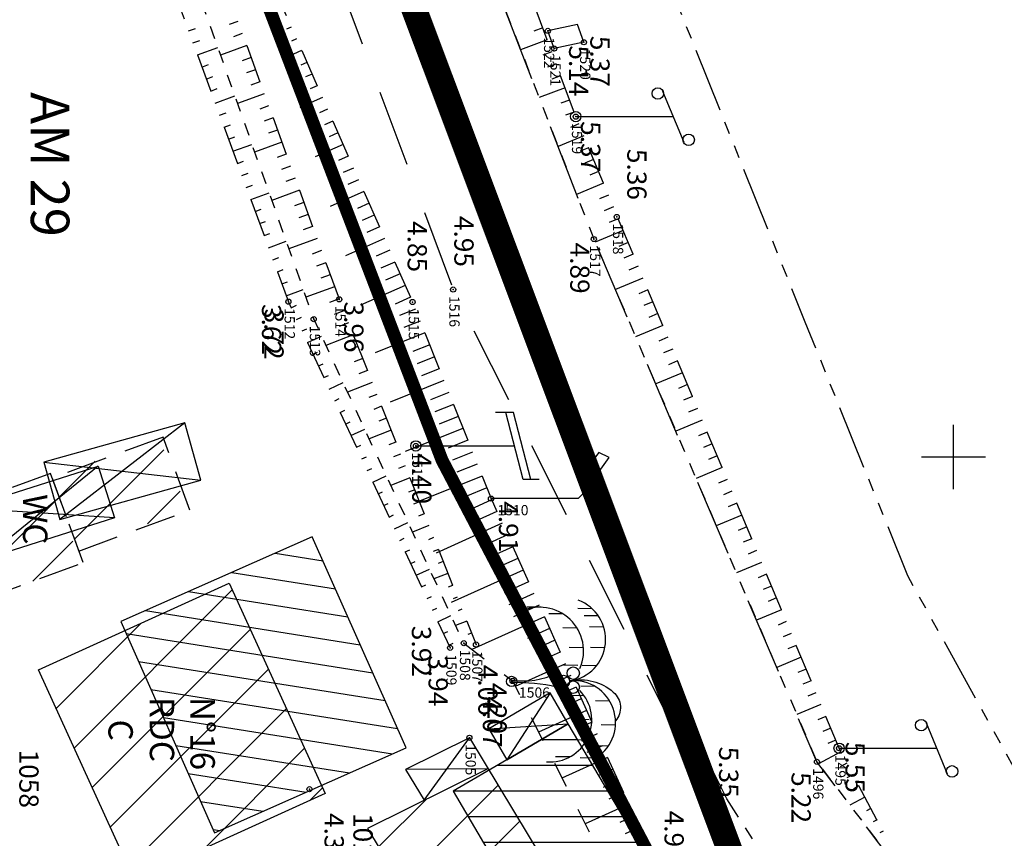
# Model space of a CAD drawing. Units: metres. Extents: x 129084 to 130260, y 566536 to 571747.
# Drawn here: x 129164 to 129202, y 570785 to 570817 of the extents above; entities that cross this region are included whole.
import ezdxf
from ezdxf.enums import TextEntityAlignment as Align

# ---------------------------------------------------------------- set-up
doc = ezdxf.new("R2010")
doc.units = ezdxf.units.M
doc.header["$PDMODE"] = 32
doc.header["$PDSIZE"] = 0.2
for name, pattern in [('BTALUS', [2, 1, -1]), ('CACHE2', [4.7625, 3.175, -1.5875]), ('FANTOME', [2.5, 1.25, -0.25, 0.25, -0.25, 0.25, -0.25]), ('HTALUS', [6, 3, -3]), ('ROUTE', [5, 3, -2]), ('SUBFISC', [6, 4, -2]), ('VEGET', [1.5, 0.5, -1])]:
    doc.linetypes.add(name, pattern=pattern)
for name, color, linetype in [('BATIMENT', 7, 'Continuous'), ('BTALUS', 5, 'BTALUS'), ('CADASTRE-BATI', 4, 'Continuous'), ('CADASTRE-NUMERO', 3, 'Continuous'), ('CADASTRE-PARCELLAIRE', 3, 'FANTOME'), ('Carroyage-2', 7, 'Continuous'), ('ECLAIRAGE', 7, 'Continuous'), ('ELECTRICITE', 7, 'Continuous'), ('HACHURES', 252, 'Continuous'), ('HACHURES-BATI', 252, 'Continuous'), ('HTALUS', 4, 'HTALUS'), ('N-', 3, 'Continuous'), ('N3D-', 7, 'Continuous'), ('NUMEROS-POSTAUX', 7, 'Continuous'), ('P-', 2, 'Continuous'), ('P-CACHE', 7, 'Continuous'), ('p3d', 7, 'Continuous'), ('P3D-', 7, 'Continuous'), ('p3d-seuil', 1, 'Continuous'), ('RESEAU-ECLAIRAGE', 2, 'Continuous'), ('RESEAU-ELECTRIQUE', 1, 'Continuous'), ('RESEAU-TELEPHONE', 3, 'Continuous'), ('ROUTE', 7, 'ROUTE'), ('SECTEUR BOURG APATOU', 3, 'Continuous'), ('SEUIL', 4, 'Continuous'), ('TALUS', 252, 'Continuous'), ('TEXTE', 7, 'Continuous'), ('TOIT', 252, 'CACHE2'), ('VEGETATION', 3, 'VEGET'), ('Z-', 7, 'Continuous'), ('Z-1_500', 7, 'Continuous'), ('ZONE A TRAITER', 3, 'SUBFISC')]:
    doc.layers.add(name, color=color, linetype=linetype)
doc.styles.add('ROMANS', font='romans')
doc.styles.get("Standard").update_dxf_attribs({"font": 'romans.shx'})
pattern_1 = [(225, (129087.3248, 570975.1671), (1.122532, -1.122532), [])]

# ---------------------------------------------------------------- blocks, each defined once
blk = doc.blocks.new('EDF')
at = {"layer": 'ELECTRICITE'}
for p, q in [((1.3, 4.8), (1.3, 4.174)), ((1.3, 4.481), (-1.3, 3.807)), ((1.306, 4.176), (-1.3, 3.5)), ((0, 0), (0, 3.837)), ((-1.3, 3.807), (-1.3, 3.095))]:
    blk.add_line(p, q, dxfattribs=at)
blk.add_circle((0, 0), 0.2, dxfattribs=at)
blk = doc.blocks.new('VCocot')
at = {"layer": 'VEGETATION', "linetype": 'Continuous'}
blk.add_line((-0.034, 0), (0.066, 0), dxfattribs=at)
blk.add_lwpolyline([(0, 2.28, -0.244496), (0.438, 3.961, -0.419466), (1.551, 4.046, 1.103579)], format="xyb", dxfattribs=at)
for points in [[(1.718, 4.044), (1.709, 3.488)], [(-2.096, 3.591), (-2.105, 3.035)], [(-1.295, 3.632), (-1.304, 3.076)], [(0.788, 3.82), (0.779, 3.264)], [(2.532, 3.768), (2.524, 3.213)], [(-2.816, 3.139), (-2.825, 2.583)], [(-2.531, 3.383), (-2.539, 2.828)], [(-0.591, 3.302), (-0.599, 2.747)], [(0.214, 3.249), (0.206, 2.693)], [(3.006, 3.229), (2.998, 2.673)], [(-1.297, 2.797), (-1.305, 2.241)], [(0.575, 2.827), (0.567, 2.272)], [(1.513, 3.027), (1.505, 2.471)], [(2.301, 2.925), (2.293, 2.369)], [(-2.062, 2.549), (-2.07, 1.993)], [(-0.605, 2.583), (-0.614, 2.027)], [(-2.613, 2.002), (-2.621, 1.446)], [(2.957, 2.264), (2.948, 1.709)], [(-2.872, 1.15), (-2.881, 0.595)]]:
    blk.add_lwpolyline(points, dxfattribs=at)
for centre, radius in [((-0.303, 2.401), 0.242), ((0.242, 2.401), 0.242), ((0.02, 2.018), 0.242), ((0.016, 0), 0.2)]:
    blk.add_circle(centre, radius, dxfattribs=at)
for centre, radius, start, end in [((1.619, 2.412), 1.635, 34.1077, 184.8096), ((-1.616, 2.028), 1.635, 8.8813, 159.5833), ((1.517, 1.49), 1.635, 355.4314, 134.666), ((-1.167, 1.096), 1.706, 66.6947, 205.9292), ((-3.077, 0.439), 3.074, 351.7974, 25.5122), ((7.62, 0.168), 7.556, 167.8164, 181.2746)]:
    blk.add_arc(centre, radius, start, end, dxfattribs=at)
blk = doc.blocks.new('EC4')
at = {"layer": 'ECLAIRAGE'}
for p, q in [((-1.6, 4.6), (-1.8, 4.2)), ((-0.2, 3.6), (-1.6, 4.6)), ((-1.8, 4.2), (-1, 3.6)), ((-1.6, 3.8), (-1.8, 3.6)), ((-1.4, 3.6), (-1.6, 3.4)), ((-1, 3.6), (-0.8, 3.4)), ((-0.8, 3.4), (-0.4, 3.8)), ((-0.4, 3.8), (0, 3.4)), ((-1.2, 3.4), (-1.4, 3.2)), ((0, 3.4), (0, 0))]:
    blk.add_line(p, q, dxfattribs=at)
blk = doc.blocks.new('P3D')
at = {"color": 0}
blk.add_point((0, 0), dxfattribs=at)
at = {"layer": 'N3D-'}
blk.add_attdef('MAT', text='', height=0.75, dxfattribs=at).set_placement((0.25, -0.25), align=Align.TOP_LEFT)
at = {"layer": 'Z-'}
blk.add_attdef('ALT', (0.25, 0.25), '', height=0.75, dxfattribs=at)
blk = doc.blocks.new('PT4')
at = {"layer": 'RESEAU-TELEPHONE'}
for p, q in [((-0.994, 3.386), (0.994, 4.214)), ((0, 3.4), (0, 3.8)), ((0, 0), (0, 3.4))]:
    blk.add_line(p, q, dxfattribs=at)
for centre, radius in [((0.9, 4.4), 0.224), ((-0.9, 3.2), 0.224), ((0, 0), 0.2)]:
    blk.add_circle(centre, radius, dxfattribs=at)

msp = doc.modelspace()

# ---------------------------------------------------------------- hatches: boundary and pattern name
at = {"layer": 'CADASTRE-BATI'}
h = msp.add_hatch(dxfattribs=at)
h.set_pattern_fill('U', color=256, angle=351, style=0, pattern_type=0)
h.set_pattern_definition([(351, (0, 0), (0.156434465, 0.9876883406), [])])
h.paths.add_polyline_path([(129175.019, 570796.894), (129167.556, 570793.591), (129171.21, 570785.368), (129178.673, 570788.671)])
h = msp.add_hatch(dxfattribs=at)
h.set_pattern_fill('U', color=256, style=0, pattern_type=0)
h.set_pattern_definition([(0, (0, 0), (0, 1), [])])
h.paths.add_polyline_path([(129184.991, 570789.612), (129182.603, 570788.211), (129180.51, 570786.983), (129184.658, 570779.913), (129187.248, 570781.658), (129186.377, 570783.132), (129188.19, 570784.196)])
at = {"layer": 'HACHURES-BATI'}
h = msp.add_hatch(dxfattribs=at)
h.set_pattern_fill('ANSI31', color=256, scale=0.5, angle=270, style=0)
h.set_pattern_definition(pattern_1)
h.paths.add_polyline_path([(129164.353, 570791.706), (129171.782, 570795.083), (129175.518, 570786.897), (129168.089, 570783.52)])
h = msp.add_hatch(dxfattribs=at)
h.set_pattern_fill('ANSI31', color=256, scale=0.5, angle=270, style=0)
h.set_pattern_definition(pattern_1)
h.paths.add_polyline_path([(129181.454, 570778.431), (129184.178, 570779.951), (129183.271, 570781.471), (129185.103, 570782.497), (129181.867, 570787.859), (129181.852, 570787.859), (129177.166, 570785.535)])

# ---------------------------------------------------------------- linework, layer by layer
at = {"layer": 'BATIMENT'}
for p, q in [((129185.353, 570816.838, 5.373), (129184.195, 570816.593, 5.373)), ((129184.443, 570815.906, 5.373), (129184.195, 570816.593, 5.373)), ((129185.601, 570816.151, 5.373), (129185.353, 570816.838, 5.373)), ((129185.601, 570816.151, 5.373), (129184.443, 570815.906, 5.373)), ((129178.654, 570787.833), (129179.378, 570786.632))]:
    msp.add_line(p, q, dxfattribs=at)
at = {"layer": 'BATIMENT', "flags": 128}
for points in [[(129166.67, 570799.639), (129167.318, 570797.636), (129162.169, 570795.997), (129161.521, 570798), (129166.67, 570799.639), (129162.169, 570795.997)], [(129167.318, 570797.636), (129161.521, 570798)], [(129164.353, 570791.706), (129171.782, 570795.083), (129175.518, 570786.897), (129168.089, 570783.52), (129164.353, 570791.706)], [(129181.139, 570789.065), (129178.654, 570787.833)], [(129179.378, 570786.632), (129181.139, 570789.065)], [(129181.852, 570787.859), (129177.166, 570785.535)], [(129181.852, 570787.859), (129178.654, 570787.833)], [(129177.166, 570785.535), (129181.454, 570778.431)]]:
    msp.add_lwpolyline(points, dxfattribs=at)
at = {"layer": 'BATIMENT', "elevation": 4.071, "flags": 128}
msp.add_lwpolyline([(129181.139, 570789.065), (129185.103, 570782.497), (129183.271, 570781.471), (129184.178, 570779.951)], dxfattribs=at)
at = {"layer": 'BTALUS', "ltscale": 0.5, "elevation": 4.515, "flags": 128}
msp.add_lwpolyline([(129177.508, 570830.408), (129185.988, 570808.486), (129194.681, 570788.128), (129198.423, 570783.214)], dxfattribs=at)
at = {"layer": 'BTALUS', "ltscale": 0.5, "flags": 128}
msp.add_lwpolyline([(129167.376, 570827.144), (129175.072, 570805.366), (129180.919, 570792.749)], dxfattribs=at)
at = {"layer": 'BTALUS', "flags": 128}
msp.add_lwpolyline([(129180.919, 570792.749), (129182.818, 570791.276), (129186.764, 570783.528), (129189.534, 570778.667), (129193.877, 570767.724), (129196.9, 570763.865), (129192.974, 570760.793), (129184.791, 570758.254), (129181.812, 570755.248), (129181.826, 570754.412)], dxfattribs=at)
at = {"layer": 'CADASTRE-BATI'}
for p, q in [((129170.048, 570801.333), (129165.184, 570797.563)), ((129164.559, 570799.797), (129170.673, 570799.099)), ((129184.281, 570790.815), (129182.603, 570788.211)), ((129181.896, 570789.416), (129184.991, 570789.612))]:
    msp.add_line(p, q, dxfattribs=at)
at = {"layer": 'CADASTRE-BATI', "flags": 128}
for points in [[(129164.559, 570799.797), (129165.184, 570797.563), (129170.673, 570799.099), (129170.048, 570801.333)], [(129175.019, 570796.894), (129167.556, 570793.591), (129171.21, 570785.368), (129178.673, 570788.671)], [(129184.28, 570790.815), (129181.896, 570789.416), (129182.603, 570788.211), (129184.991, 570789.612)], [(129184.991, 570789.612), (129182.603, 570788.211), (129180.51, 570786.983), (129184.658, 570779.913), (129187.248, 570781.658), (129186.377, 570783.132), (129188.19, 570784.196)]]:
    msp.add_lwpolyline(points, close=True, dxfattribs=at)
at = {"layer": 'CADASTRE-PARCELLAIRE', "ltscale": 2, "flags": 128}
for points in [[(129259.872, 570730.186), (129257.987, 570731.892), (129252.582, 570736.784), (129248.709, 570740.29), (129243.396, 570745.103), (129238.804, 570749.265), (129236.553, 570751.307), (129234.214, 570753.431), (129230.435, 570756.865), (129225.759, 570761.116), (129219.647, 570766.684), (129211.852, 570773.819), (129209.976, 570775.886), (129205.983, 570782.446), (129202.337, 570787.939), (129198.22, 570795.368), (129194.227, 570805.254), (129191.284, 570812.563), (129187.427, 570822.168), (129184.704, 570828.964), (129180.071, 570840.57), (129177.155, 570847.895), (129173.562, 570857.017), (129171.22, 570863.134), (129167.514, 570873.125), (129161.97, 570888.884), (129156.315, 570906.114), (129152.695, 570917.661), (129149.978, 570926.552), (129147.041, 570936.389), (129144.947, 570943.556), (129144.401, 570945.446), (129143.956, 570946.994), (129143.118, 570949.927), (129142.703, 570951.386), (129142.703, 570951.386), (129140.897, 570962.598), (129138.586, 570977.544)], [(129406.095, 570514.04), (129405.791, 570515.871), (129404.327, 570523.656), (129404.327, 570523.656), (129403.056, 570529.697), (129402.665, 570531.451), (129401.89, 570534.803), (129401.233, 570537.517), (129400.476, 570540.498), (129399.895, 570542.692), (129399.128, 570545.478), (129398.177, 570548.779), (129397.597, 570550.719), (129397.014, 570552.607), (129396.055, 570555.549), (129395.331, 570557.649), (129394.474, 570560.025), (129393.593, 570562.352), (129392.667, 570564.693), (129391.526, 570567.484), (129390.354, 570570.26), (129389.369, 570572.529), (129388.609, 570574.238), (129387.845, 570575.928), (129387.066, 570577.618), (129386.083, 570579.706), (129384.85, 570582.262), (129383.235, 570585.51), (129382.025, 570587.88), (129380.561, 570590.681), (129379.057, 570593.49), (129377.131, 570596.986), (129374.989, 570600.756), (129373.035, 570604.088), (129371.372, 570606.861), (129369.393, 570610.139), (129367.47, 570613.295), (129365.479, 570616.424), (129362.344, 570621.186), (129359.199, 570625.551), (129356.477, 570628.939), (129353.13, 570633.018), (129348.898, 570637.992), (129346.591, 570640.586), (129344.108, 570643.29), (129341.491, 570646.039), (129338.898, 570648.659), (129336.149, 570651.327), (129334.594, 570652.788), (129331.846, 570655.29), (129325.842, 570660.42), (129323.312, 570662.453), (129319.169, 570665.674), (129314.938, 570668.996), (129309.671, 570673.202), (129307.235, 570675.175), (129304.801, 570677.164), (129302.817, 570678.798), (129300.297, 570680.891), (129289.217, 570690.328), (129285.759, 570693.354), (129281.249, 570697.358), (129277.036, 570701.155), (129263.625, 570713.275), (129244.015, 570731.017), (129220.736, 570752.133), (129205.285, 570766.239), (129203.99, 570767.432), (129202.278, 570769.357), (129201.272, 570770.879), (129199.958, 570773.146), (129197.93, 570776.437), (129195.341, 570780.383), (129193.022, 570783.832), (129191.168, 570786.681), (129189.873, 570789.272), (129188.729, 570792.099), (129187.338, 570795.538), (129186.011, 570798.825), (129184.579, 570802.376), (129182.975, 570806.357), (129181.329, 570810.449), (129180.253, 570813.127), (129178.452, 570817.612), (129176.772, 570821.805), (129175.699, 570824.484), (129174.655, 570827.096), (129172.482, 570832.537), (129171.212, 570835.719), (129170.195, 570838.273), (129169.033, 570841.192), (129168.298, 570843.039), (129167.713, 570844.511), (129166.554, 570847.427), (129165.828, 570849.264), (129164.991, 570851.4), (129163.381, 570855.556), (129161.665, 570860.059), (129160.1, 570864.238), (129158.846, 570867.638), (129157.537, 570871.236), (129155.979, 570875.588), (129154.534, 570879.692), (129153.69, 570882.124), (129152.655, 570885.14), (129151.752, 570887.802), (129151.11, 570889.712), (129149.99, 570893.084), (129149.018, 570896.05), (129148.473, 570897.73), (129147.162, 570901.817), (129146.104, 570905.15), (129145.22, 570907.953), (129143.027, 570914.994), (129142.161, 570917.808), (129140.786, 570922.316), (129138.667, 570929.365), (129132.098, 570952.052), (129129.178, 570959.752)]]:
    msp.add_lwpolyline(points, dxfattribs=at)
at = {"layer": 'Carroyage-2'}
for p, q in [((129200, 570798.75), (129200, 570801.25)), ((129198.75, 570800), (129201.25, 570800))]:
    msp.add_line(p, q, dxfattribs=at)
at = {"layer": 'HACHURES'}
for p, q in [((129165.759, 570796.794), (129169.238, 570800.274)), ((129165.154, 570798.435), (129166.56, 570799.841)), ((129168.603, 570797.394), (129169.872, 570798.663)), ((129161.896, 570795.176), (129165.049, 570798.329)), ((129164.13, 570795.165), (129165.683, 570796.718))]:
    msp.add_line(p, q, dxfattribs=at)
at = {"layer": 'HTALUS', "ltscale": 0.5, "flags": 128}
for points, elevation in [([(129198.423, 570783.214), (129195.544, 570788.655), (129185.282, 570813.253), (129178.727, 570830.897), (129170.808, 570852.963)], 5.32), ([(129166.387, 570826.913), (129174.088, 570806.047), (129180.386, 570792.567)], 3.557)]:
    msp.add_lwpolyline(points, dxfattribs=dict(at, elevation=elevation))
for points in [[(129168.349, 570827.294), (129176.067, 570806.138), (129181.397, 570792.696)], [(129172.182, 570821.315), (129178.925, 570806.035), (129181.981, 570798.38), (129188.386, 570784.177), (129193.264, 570775.757)]]:
    msp.add_lwpolyline(points, dxfattribs=at)
at = {"layer": 'P-'}
for p in [(129184.195, 570816.593), (129185.601, 570816.151), (129184.443, 570815.906), (129185.282, 570813.253), (129186.88, 570809.346), (129185.988, 570808.486), (129180.506, 570806.52), (129176.067, 570806.138), (129174.088, 570806.047), (129178.925, 570806.035), (129175.072, 570805.366), (129179.056, 570800.429), (129180.919, 570792.749), (129181.397, 570792.696), (129180.386, 570792.567), (129181.139, 570789.065), (129195.544, 570788.655), (129194.681, 570788.128), (129190.96, 570785.719)]:
    msp.add_point(p, dxfattribs=at)
at = {"layer": 'P-CACHE'}
for p in [(129184.443, 570815.906, 5.143), (129185.282, 570813.253, 5.373), (129176.067, 570806.138, 3.965), (129174.088, 570806.047, 3.719), (129179.056, 570800.429, 4.396), (129181.981, 570798.38, 4.907), (129181.981, 570798.38), (129181.397, 570792.696, 4.064), (129180.386, 570792.567, 3.942), (129182.818, 570791.276, 4.198), (129182.818, 570791.276), (129195.544, 570788.655, 5.554)]:
    msp.add_point(p, dxfattribs=at)
at = {"layer": 'p3d'}
for p in [(129184.195, 570816.593, 5.117), (129185.601, 570816.151, 5.373), (129186.88, 570809.346, 5.357), (129185.988, 570808.486, 4.889), (129180.506, 570806.52, 4.953), (129178.925, 570806.035, 4.847), (129175.072, 570805.366, 3.621), (129180.919, 570792.749, 3.921), (129181.139, 570789.065, 4.071), (129194.681, 570788.128, 5.223), (129190.96, 570785.719, 5.351)]:
    msp.add_point(p, dxfattribs=at)
at = {"layer": 'ROUTE', "flags": 128}
for points in [[(129198.423, 570783.214), (129194.681, 570788.128), (129185.988, 570808.486), (129177.508, 570830.408), (129169.608, 570852.844), (129155.333, 570894.172), (129147.89, 570915.28), (129137.182, 570940.759), (129130.208, 570963.774)], [(129172.444, 570828.277), (129180.506, 570806.52), (129190.96, 570785.719), (129207.802, 570761.86)]]:
    msp.add_lwpolyline(points, dxfattribs=at)
at = {"layer": 'SECTEUR BOURG APATOU', "const_width": 0.5, "flags": 128}
msp.add_lwpolyline([(129160.092, 570852.092), (129180.073, 570799.877), (129199.034, 570763.774), (129309.094, 570665.733), (129329.199, 570650.447), (129336.674, 570641.063), (129335.052, 570637.465), (129328.635, 570636.407), (129252.697, 570676.037), (129218.003, 570582.602)], dxfattribs=at)
at = {"layer": 'TALUS'}
for p, q in [((129172.119, 570816.96), (129171.781, 570816.837)), ((129170.196, 570816.593, 3.557), (129170.464, 570816.692, 2.371)), ((129174.201, 570816.741), (129174.019, 570816.66)), ((129183.996, 570816.713, 5.32), (129183.649, 570816.584, 3.547)), ((129170.369, 570816.124, 3.557), (129170.635, 570816.222, 2.371)), ((129172.29, 570816.49), (129171.951, 570816.367)), ((129174.403, 570816.283), (129174.202, 570816.195)), ((129184.171, 570816.245, 5.32), (129183.135, 570815.86)), ((129170.542, 570815.655, 3.557), (129171.333, 570815.947)), ((129172.462, 570816.021), (129171.439, 570815.648)), ((129174.604, 570815.826), (129173.949, 570815.537)), ((129184.345, 570815.776, 5.32), (129184.002, 570815.649, 3.547)), ((129172.633, 570815.551), (129172.29, 570815.426)), ((129170.715, 570815.186, 3.557), (129170.976, 570815.283, 2.371)), ((129172.804, 570815.081), (129172.46, 570814.956)), ((129174.806, 570815.368), (129174.57, 570815.264)), ((129184.519, 570815.307, 5.32), (129184.178, 570815.181, 3.547)), ((129170.888, 570814.717, 3.557), (129171.147, 570814.813, 2.371)), ((129175.008, 570814.911), (129174.753, 570814.798)), ((129184.693, 570814.839, 5.32), (129184.354, 570814.713, 3.547)), ((129171.061, 570814.248, 3.557), (129171.318, 570814.343, 2.371)), ((129172.976, 570814.612), (129172.63, 570814.485)), ((129175.21, 570814.453), (129174.937, 570814.333)), ((129184.867, 570814.37, 5.32), (129183.857, 570813.995)), ((129171.234, 570813.779, 3.557), (129171.999, 570814.061)), ((129173.147, 570814.142), (129172.105, 570813.762)), ((129175.412, 570813.996), (129174.538, 570813.611)), ((129185.041, 570813.901, 5.32), (129184.707, 570813.777, 3.547)), ((129173.318, 570813.672), (129172.97, 570813.545)), ((129175.614, 570813.539), (129175.304, 570813.402)), ((129171.407, 570813.31, 3.557), (129171.66, 570813.403, 2.371)), ((129173.49, 570813.202), (129173.139, 570813.075)), ((129185.215, 570813.433, 5.32), (129184.883, 570813.309, 3.547)), ((129171.581, 570812.841, 3.557), (129171.831, 570812.933, 2.371)), ((129173.661, 570812.733), (129173.309, 570812.604)), ((129175.816, 570813.081), (129175.488, 570812.937)), ((129185.401, 570812.968, 5.32), (129185.072, 570812.831, 3.547)), ((129171.754, 570812.372, 3.557), (129172.002, 570812.463, 2.371)), ((129176.017, 570812.624), (129175.672, 570812.471)), ((129185.593, 570812.507, 5.32), (129184.594, 570812.09)), ((129171.927, 570811.903, 3.557), (129172.666, 570812.175)), ((129173.833, 570812.263), (129172.771, 570811.876)), ((129176.219, 570812.166), (129175.128, 570811.684)), ((129185.786, 570812.045, 5.32), (129185.449, 570811.905, 3.547)), ((129174.004, 570811.793), (129173.649, 570811.664)), ((129176.421, 570811.709), (129176.039, 570811.54)), ((129185.978, 570811.584, 5.32), (129185.637, 570811.442, 3.547)), ((129172.1, 570811.434, 3.557), (129172.344, 570811.524, 2.371)), ((129174.175, 570811.324), (129173.818, 570811.193)), ((129176.623, 570811.251), (129176.223, 570811.075)), ((129172.273, 570810.965, 3.557), (129172.515, 570811.054, 2.371)), ((129174.347, 570810.854), (129173.988, 570810.723)), ((129176.825, 570810.794), (129176.406, 570810.609)), ((129186.171, 570811.122, 5.32), (129185.826, 570810.978, 3.547)), ((129172.446, 570810.495, 3.557), (129172.686, 570810.584, 2.371)), ((129186.363, 570810.661, 5.32), (129185.316, 570810.224)), ((129172.619, 570810.026, 3.557), (129173.332, 570810.289)), ((129174.518, 570810.384), (129173.438, 570809.99)), ((129177.027, 570810.336), (129175.717, 570809.758)), ((129186.556, 570810.2, 5.32), (129186.203, 570810.052, 3.547)), ((129172.792, 570809.557, 3.557), (129173.028, 570809.644, 2.371)), ((129174.689, 570809.914), (129174.328, 570809.782)), ((129177.229, 570809.879), (129176.774, 570809.678)), ((129186.748, 570809.738, 5.32), (129186.391, 570809.589, 3.547)), ((129174.861, 570809.445), (129174.497, 570809.312)), ((129177.431, 570809.422), (129176.957, 570809.213)), ((129186.941, 570809.277, 5.32), (129186.58, 570809.126, 3.547)), ((129172.966, 570809.088, 3.557), (129173.199, 570809.174, 2.371)), ((129175.032, 570808.975), (129174.667, 570808.842)), ((129177.632, 570808.964), (129177.141, 570808.747)), ((129173.139, 570808.619, 3.557), (129173.37, 570808.704, 2.371)), ((129175.203, 570808.505), (129174.104, 570808.104)), ((129177.834, 570808.507), (129176.306, 570807.832)), ((129187.133, 570808.815, 5.32), (129186.042, 570808.36)), ((129173.312, 570808.15, 3.557), (129173.999, 570808.404)), ((129187.326, 570808.354, 5.32), (129186.963, 570808.202, 3.547)), ((129173.485, 570807.681, 3.557), (129173.712, 570807.765, 2.371)), ((129175.375, 570808.036), (129175.007, 570807.901)), ((129178.036, 570808.049), (129177.508, 570807.816)), ((129187.518, 570807.892, 5.32), (129187.157, 570807.742, 3.547)), ((129175.546, 570807.566), (129175.177, 570807.431)), ((129178.238, 570807.592), (129177.692, 570807.351)), ((129187.711, 570807.431, 5.32), (129187.351, 570807.281, 3.547)), ((129173.658, 570807.212, 3.557), (129173.883, 570807.295, 2.371)), ((129175.717, 570807.096), (129175.346, 570806.961)), ((129178.44, 570807.134), (129177.876, 570806.885)), ((129187.903, 570806.969, 5.32), (129186.827, 570806.52)), ((129173.831, 570806.743, 3.557), (129174.054, 570806.825, 2.371)), ((129175.889, 570806.626), (129174.771, 570806.218)), ((129178.642, 570806.677), (129176.895, 570805.906)), ((129174.004, 570806.274, 3.557), (129174.665, 570806.518)), ((129178.844, 570806.22), (129178.243, 570805.955)), ((129188.096, 570806.508, 5.32), (129187.739, 570806.359, 3.547)), ((129174.197, 570805.813, 3.557), (129174.402, 570805.909, 2.371)), ((129176.06, 570806.157), (129175.686, 570806.02)), ((129188.288, 570806.046, 5.32), (129187.932, 570805.898, 3.547)), ((129174.409, 570805.36, 3.557), (129174.599, 570805.449, 2.371)), ((129176.244, 570805.692), (129175.871, 570805.544)), ((129179.036, 570805.758), (129178.413, 570805.509)), ((129188.481, 570805.585, 5.32), (129188.126, 570805.437, 3.547)), ((129176.428, 570805.227), (129176.065, 570805.083)), ((129179.221, 570805.294), (129178.586, 570805.04)), ((129188.674, 570805.124, 5.32), (129187.613, 570804.681)), ((129174.621, 570804.907, 3.557), (129174.803, 570804.992, 2.371)), ((129174.832, 570804.454, 3.557), (129175.377, 570804.708)), ((129176.613, 570804.762), (129175.548, 570804.34)), ((129179.406, 570804.829), (129177.462, 570804.053)), ((129188.866, 570804.662, 5.32), (129188.514, 570804.515, 3.547)), ((129176.797, 570804.297), (129176.451, 570804.16)), ((129179.592, 570804.365), (129178.931, 570804.101)), ((129175.044, 570804.001, 3.557), (129175.225, 570804.086, 2.371)), ((129179.777, 570803.9), (129179.103, 570803.631)), ((129189.059, 570804.201, 5.32), (129188.708, 570804.054, 3.547)), ((129175.256, 570803.548, 3.557), (129175.436, 570803.632, 2.371)), ((129176.981, 570803.832), (129176.644, 570803.699)), ((129189.251, 570803.739, 5.32), (129188.901, 570803.593, 3.547)), ((129175.467, 570803.095, 3.557), (129175.647, 570803.179, 2.371)), ((129177.165, 570803.368), (129176.837, 570803.237)), ((129179.963, 570803.436), (129179.276, 570803.162)), ((129189.444, 570803.278, 5.32), (129188.398, 570802.842)), ((129175.679, 570802.642, 3.557), (129176.218, 570802.894)), ((129177.35, 570802.903), (129176.39, 570802.522)), ((129180.148, 570802.972), (129178.049, 570802.134)), ((129189.636, 570802.816, 5.32), (129189.289, 570802.671, 3.547)), ((129177.534, 570802.438), (129177.223, 570802.315)), ((129180.333, 570802.507), (129179.621, 570802.223)), ((129189.829, 570802.355, 5.32), (129189.483, 570802.211, 3.547)), ((129175.89, 570802.189, 3.557), (129176.07, 570802.273, 2.371)), ((129177.718, 570801.973), (129177.416, 570801.853)), ((129180.519, 570802.043), (129179.793, 570801.753)), ((129176.102, 570801.736, 3.557), (129176.281, 570801.82, 2.371)), ((129180.704, 570801.579), (129179.966, 570801.284)), ((129190.021, 570801.893, 5.32), (129189.676, 570801.75, 3.547)), ((129176.314, 570801.283, 3.557), (129176.492, 570801.366, 2.371)), ((129177.903, 570801.509), (129177.609, 570801.392)), ((129190.214, 570801.432, 5.32), (129189.184, 570801.002)), ((129176.525, 570800.83, 3.557), (129177.059, 570801.079)), ((129178.087, 570801.044), (129177.232, 570800.705)), ((129180.889, 570801.114), (129178.636, 570800.215)), ((129190.406, 570800.97, 5.32), (129190.064, 570800.828, 3.547)), ((129176.737, 570800.377, 3.557), (129176.914, 570800.46, 2.371)), ((129178.271, 570800.579), (129177.995, 570800.469)), ((129181.075, 570800.65), (129180.311, 570800.345)), ((129190.599, 570800.509, 5.32), (129190.258, 570800.367, 3.547)), ((129178.456, 570800.114), (129178.188, 570800.008)), ((129181.26, 570800.186), (129180.483, 570799.875)), ((129190.791, 570800.048, 5.32), (129190.452, 570799.906, 3.547)), ((129176.949, 570799.924, 3.557), (129177.125, 570800.007, 2.371)), ((129181.446, 570799.721), (129180.656, 570799.406)), ((129177.16, 570799.471, 3.557), (129177.337, 570799.553, 2.371)), ((129178.64, 570799.649), (129178.381, 570799.547)), ((129190.984, 570799.586, 5.32), (129189.969, 570799.163)), ((129177.372, 570799.018, 3.557), (129177.9, 570799.265)), ((129178.824, 570799.185), (129178.074, 570798.887)), ((129181.631, 570799.257), (129179.223, 570798.295)), ((129191.176, 570799.125, 5.32), (129190.839, 570798.984, 3.547)), ((129177.584, 570798.565, 3.557), (129177.759, 570798.647, 2.371)), ((129179.008, 570798.72), (129178.767, 570798.624)), ((129181.816, 570798.792), (129181.001, 570798.467)), ((129191.369, 570798.663, 5.32), (129191.033, 570798.523, 3.547)), ((129177.795, 570798.112, 3.557), (129177.97, 570798.194, 2.371)), ((129179.193, 570798.255), (129178.96, 570798.163)), ((129182.004, 570798.329), (129181.186, 570797.96)), ((129191.561, 570798.202, 5.32), (129191.227, 570798.062, 3.547)), ((129178.007, 570797.659, 3.557), (129178.181, 570797.741, 2.371)), ((129179.377, 570797.79), (129179.153, 570797.701)), ((129182.21, 570797.873), (129181.372, 570797.496)), ((129191.754, 570797.74, 5.32), (129190.754, 570797.323)), ((129178.219, 570797.206, 3.557), (129178.74, 570797.45)), ((129182.415, 570797.417), (129179.846, 570796.259)), ((129179.561, 570797.325), (129178.917, 570797.07)), ((129191.946, 570797.279, 5.32), (129191.614, 570797.14, 3.547)), ((129178.43, 570796.753, 3.557), (129178.604, 570796.834, 2.371)), ((129179.746, 570796.861), (129179.54, 570796.779)), ((129182.621, 570796.962), (129181.745, 570796.567)), ((129192.139, 570796.817, 5.32), (129191.808, 570796.68, 3.547)), ((129178.642, 570796.3, 3.557), (129178.815, 570796.381, 2.371)), ((129179.93, 570796.396), (129179.733, 570796.318)), ((129182.826, 570796.506), (129181.931, 570796.102)), ((129192.331, 570796.356, 5.32), (129192.002, 570796.219, 3.547)), ((129178.854, 570795.847, 3.557), (129179.026, 570795.928, 2.371)), ((129180.114, 570795.931), (129179.926, 570795.856)), ((129183.032, 570796.05), (129182.117, 570795.638)), ((129192.524, 570795.895, 5.32), (129191.54, 570795.484)), ((129179.065, 570795.394, 3.557), (129179.581, 570795.635)), ((129180.299, 570795.466), (129179.759, 570795.252)), ((129183.237, 570795.594), (129180.435, 570794.331)), ((129183.443, 570795.139), (129182.489, 570794.709)), ((129192.716, 570795.433, 5.32), (129192.39, 570795.297, 3.547)), ((129179.277, 570794.941, 3.557), (129179.448, 570795.021, 2.371)), ((129180.483, 570795.001), (129180.312, 570794.934)), ((129183.648, 570794.683), (129182.676, 570794.244)), ((129192.909, 570794.972, 5.32), (129192.583, 570794.836, 3.547)), ((129179.488, 570794.488, 3.557), (129179.66, 570794.568, 2.371)), ((129180.667, 570794.537), (129180.505, 570794.472)), ((129193.101, 570794.51, 5.32), (129192.777, 570794.375, 3.547)), ((129179.7, 570794.035, 3.557), (129179.871, 570794.115, 2.371)), ((129180.851, 570794.072), (129180.698, 570794.011)), ((129183.854, 570794.227), (129182.862, 570793.78)), ((129193.294, 570794.049, 5.32), (129192.325, 570793.645)), ((129179.912, 570793.582, 3.557), (129180.422, 570793.821)), ((129181.036, 570793.607), (129180.601, 570793.435)), ((129184.059, 570793.771), (129181.24, 570792.5)), ((129193.486, 570793.587, 5.32), (129193.165, 570793.453, 3.547)), ((129180.123, 570793.129, 3.557), (129180.293, 570793.208, 2.371)), ((129181.22, 570793.142), (129181.084, 570793.088)), ((129184.265, 570793.315), (129183.406, 570792.928)), ((129180.335, 570792.676, 3.557), (129180.504, 570792.755, 2.371)), ((129184.471, 570792.86), (129183.692, 570792.508)), ((129193.679, 570793.126, 5.32), (129193.359, 570792.992, 3.547)), ((129184.676, 570792.404), (129183.978, 570792.089)), ((129193.871, 570792.664, 5.32), (129193.552, 570792.531, 3.547)), ((129194.064, 570792.203, 5.32), (129193.111, 570791.805)), ((129184.882, 570791.948), (129182.925, 570791.066)), ((129194.256, 570791.741, 5.32), (129193.94, 570791.609, 3.547)), ((129185.087, 570791.492), (129184.442, 570791.201)), ((129194.449, 570791.28, 5.32), (129194.134, 570791.149, 3.547)), ((129185.293, 570791.036), (129184.655, 570790.749)), ((129185.498, 570790.581), (129184.868, 570790.296)), ((129194.641, 570790.819, 5.32), (129194.328, 570790.688, 3.547)), ((129185.704, 570790.125), (129183.834, 570789.281)), ((129194.834, 570790.357, 5.32), (129193.896, 570789.966)), ((129195.026, 570789.896, 5.32), (129194.715, 570789.766, 3.547)), ((129185.909, 570789.669), (129185.293, 570789.391)), ((129195.219, 570789.434, 5.32), (129194.909, 570789.305, 3.547)), ((129186.115, 570789.213), (129185.506, 570788.939)), ((129195.411, 570788.973, 5.32), (129195.103, 570788.844, 3.547)), ((129186.32, 570788.757), (129185.719, 570788.486)), ((129186.526, 570788.302), (129184.742, 570787.497)), ((129195.617, 570788.517, 5.32), (129194.738, 570788.053)), ((129186.732, 570787.846), (129186.144, 570787.581)), ((129195.851, 570788.075, 5.32), (129195.582, 570787.933, 3.547)), ((129186.937, 570787.39), (129186.357, 570787.128)), ((129196.085, 570787.633, 5.32), (129195.841, 570787.504, 3.547)), ((129196.318, 570787.192, 5.32), (129196.099, 570787.075, 3.547)), ((129187.143, 570786.934), (129186.57, 570786.676)), ((129196.552, 570786.75, 5.32), (129195.967, 570786.44)), ((129187.348, 570786.478), (129185.651, 570785.713)), ((129196.786, 570786.308, 5.32), (129196.615, 570786.217, 3.547)), ((129187.554, 570786.023), (129186.995, 570785.771)), ((129197.02, 570785.866, 5.32), (129196.874, 570785.788, 3.547)), ((129187.759, 570785.567), (129187.208, 570785.318)), ((129197.254, 570785.424, 5.32), (129197.132, 570785.359, 3.547))]:
    msp.add_line(p, q, dxfattribs=at)
at = {"layer": 'TOIT', "ltscale": 0.5}
for points in [[(129164.881, 570799.176), (129165.928, 570796.337), (129170.253, 570797.933), (129169.206, 570800.772)], [(129166.093, 570795.889), (129164.814, 570799.357), (129160.888, 570797.909), (129162.167, 570794.441)]]:
    msp.add_lwpolyline(points, close=True, dxfattribs=at)
at = {"layer": 'ZONE A TRAITER', "color": 5, "const_width": 1, "flags": 128}
msp.add_lwpolyline([(129108.4, 570943.908), (129131.881, 570942.912), (129199.316, 570763.283), (129286.091, 570694.451), (129343.294, 570644.78), (129328.635, 570636.407), (129324.159, 570638.743), (129255.726, 570678.891), (129236.799, 570630.68), (129220.862, 570585.768), (129224.172, 570575.99), (129279.219, 570556.099), (129278.963, 570554.627), (129273.994, 570536.468), (129292.65, 570527.096), (129290.241, 570507.732), (129290.216, 570506.702), (129223.794, 570507.744), (129207.027, 570500.313), (129184.978, 570498.384), (129184.9, 570517.002), (129203.541, 570522.37), (129206.707, 570548.694), (129214.91, 570562.809), (129215.488, 570575.182), (129203.266, 570581.079), (129165.951, 570580.925), (129143.387, 570575.543), (129126.442, 570575.828), (129118.512, 570560.59), (129103.782, 570562.546), (129097.73, 570564.449), (129103.094, 570636.318), (129109.898, 570644.324), (129112.941, 570702.323), (129112.833, 570725.739), (129114.69, 570736.99), (129116.082, 570745.431), (129113.721, 570762.89), (129114.177, 570783.118), (129104.413, 570847.628), (129108.4, 570943.908)], dxfattribs=at)

# ---------------------------------------------------------------- block references
at = {"layer": 'BTALUS', "rotation": 270}
msp.add_blockref('VCocot', (129182.785, 570791.276, 4.198), dxfattribs=at)
at = {"layer": 'P3D-'}
ref = msp.add_blockref('P3D', (129161.898, 570787.447, 4.27), dxfattribs=at)
ref.add_attrib('MAT', '1058', dxfattribs={"layer": 'N3D-', "height": 0.75, "rotation": 270}).set_placement((129164.353, 570788.603, 4.27), align=Align.TOP_LEFT)
ref.add_attrib('ALT', '4.27', (129162.478, 570788.603, 4.27), dxfattribs={"layer": 'Z-', "height": 0.75, "rotation": 270})
at = {"layer": 'p3d-seuil'}
ref = msp.add_blockref('P3D', (129174.91, 570787.063, 4.33), dxfattribs=at)
ref.add_attrib('MAT', '1013', dxfattribs={"layer": 'N3D-', "height": 0.75, "rotation": 270}).set_placement((129177.371, 570786.135, 4.33), align=Align.TOP_LEFT)
ref.add_attrib('ALT', '4.33', (129175.496, 570786.135, 4.33), dxfattribs={"layer": 'Z-', "color": 1, "height": 0.75, "rotation": 270})
at = {"layer": 'RESEAU-ECLAIRAGE', "rotation": 270}
msp.add_blockref('EC4', (129181.981, 570798.38, 4.907), dxfattribs=at)
at = {"layer": 'RESEAU-ELECTRIQUE', "rotation": 270}
msp.add_blockref('EDF', (129179.056, 570800.429, 4.396), dxfattribs=at)
at = {"layer": 'RESEAU-TELEPHONE', "color": 0, "rotation": 269.9999752539044}
for p in [(129185.282, 570813.253, 5.32), (129195.544, 570788.655, 5.554)]:
    msp.add_blockref('PT4', p, dxfattribs=at)

# ---------------------------------------------------------------- texts
at = {"layer": 'CADASTRE-NUMERO', "style": 'ROMANS'}
msp.add_text('AM 29', height=1.5, rotation=270, dxfattribs=at).set_placement((129164.052, 570814.207))
at = {"layer": 'N-'}
for s, p in [('1522', (129184.445, 570816.343, 5.117)), ('1520', (129185.851, 570815.901, 5.373)), ('1521', (129184.693, 570815.656, 5.143)), ('1519', (129185.532, 570813.003, 5.373)), ('1518', (129187.13, 570809.096, 5.357)), ('1517', (129186.238, 570808.236, 4.889)), ('1516', (129180.756, 570806.27, 4.953)), ('1514', (129176.317, 570805.888, 3.965)), ('1512', (129174.338, 570805.797, 3.719)), ('1515', (129179.175, 570805.785, 4.847)), ('1513', (129175.322, 570805.116, 3.621)), ('1511', (129179.306, 570800.179, 4.396)), ('1508', (129181.169, 570792.499, 3.921)), ('1507', (129181.647, 570792.446, 4.064)), ('1509', (129180.636, 570792.317, 3.942)), ('1505', (129181.389, 570788.815, 4.071)), ('1495', (129195.794, 570788.405, 5.554)), ('1496', (129194.931, 570787.878, 5.223)), ('1497', (129191.21, 570785.469, 5.351))]:
    msp.add_text(s, height=0.4, rotation=270.1153, dxfattribs=at).set_placement(p, align=Align.TOP_LEFT)
at = {"layer": 'NUMEROS-POSTAUX', "insert": (129171.222, 570790.66), "char_height": 0.95, "width": 3.86398, "attachment_point": 1, "rotation": 270}
msp.add_mtext('{\\fArial|b0|i0|c0|p34;N°16\\PRDC}', dxfattribs=at)
at = {"layer": 'P-CACHE'}
for s, p in [('5.14', (129185.022, 570816.028, 5.373)), ('5.37', (129185.489, 570813.08, 5.373)), ('3.96', (129176.263, 570806.053, 3.965)), ('3.72', (129173.152, 570805.776, 3.719)), ('4.40', (129178.911, 570800.152, 4.396)), ('4.91', (129182.289, 570798.276, 4.907)), ('3.94', (129179.548, 570792.276, 3.942)), ('4.06', (129181.486, 570791.91, 4.064)), ('4.20', (129181.842, 570791.199, 4.198)), ('5.55', (129195.794, 570788.905, 5.554))]:
    msp.add_text(s, height=0.75, rotation=270, dxfattribs=at).set_placement(p)
for s, p in [('1510', (129182.231, 570798.13, 4.907)), ('1506', (129183.068, 570791.026, 4.198))]:
    msp.add_text(s, height=0.4, dxfattribs=at).set_placement(p, align=Align.TOP_LEFT)
at = {"layer": 'SEUIL', "insert": (129168.026, 570789.775), "char_height": 0.95, "width": 3.86398, "attachment_point": 1, "rotation": 270}
msp.add_mtext('{\\fArial|b0|i0|c0|p34;C}', dxfattribs=at)
at = {"layer": 'TEXTE', "insert": (129164.698, 570798.554), "char_height": 0.95, "width": 9.22407, "attachment_point": 1, "rotation": 270}
msp.add_mtext('{\\fArial|b0|i0|c0|p34;WC}', dxfattribs=at)
at = {"layer": 'Z-1_500'}
for s, p in [('5.37', (129185.851, 570816.401, 5.373)), ('5.36', (129187.29, 570811.998, 5.357)), ('4.95', (129180.553, 570809.388, 4.953)), ('4.85', (129178.733, 570809.187, 4.847)), ('4.89', (129185.068, 570808.348, 4.889)), ('3.62', (129173.057, 570805.958, 3.621)), ('3.92', (129178.898, 570793.423, 3.942)), ('4.07', (129181.664, 570790.676, 4.071)), ('5.35', (129190.866, 570788.719, 5.351)), ('5.22', (129193.688, 570787.728, 5.223)), ('4.99', (129188.741, 570786.227, 4.987))]:
    msp.add_text(s, height=0.75, rotation=270, dxfattribs=at).set_placement(p)

doc.saveas('drawing.dxf')
